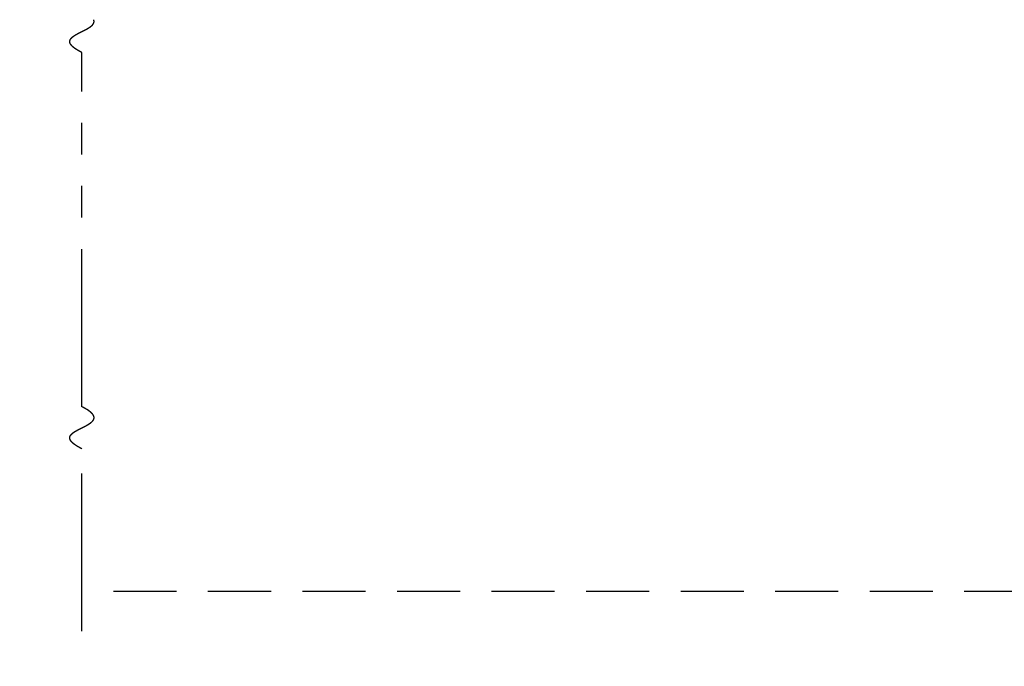
# Model space of a CAD drawing. Extents: x 0 to 60, y -1.5 to 81.5.
# Drawn here: x 35.1 to 42.9, y 9.7 to 14.9 of the extents above; entities that cross this region are included whole.
import ezdxf

# ---------------------------------------------------------------- set-up
doc = ezdxf.new("R2010")
doc.units = 0
doc.header["$MEASUREMENT"] = 0
doc.header["$PDMODE"] = 2
for name, pattern in [('DASHED', [0.75, 0.5, -0.25]), ('PHANTOM', [2.5, 1.25, -0.25, 0.25, -0.25, 0.25, -0.25]), ('PHANTOM2', [1.25, 0.625, -0.125, 0.125, -0.125, 0.125, -0.125])]:
    doc.linetypes.add(name, pattern=pattern)
doc.layers.get('Defpoints').update_dxf_attribs({"linetype": 'CONTINUOUS'})
for name, color, linetype, lineweight in [('Dimension', 2, 'CONTINUOUS', 15), ('PHANTOM', 6, 'PHANTOM', 30), ('SECTION', 6, 'PHANTOM2', 25)]:
    doc.layers.add(name, color=color, linetype=linetype, lineweight=lineweight)
doc.layers.add('GHOST', color=30, linetype='DASHED')
doc.styles.get("Standard").update_dxf_attribs({"font": 'arial.ttf'})
doc.dimstyles.new('Nabco Dimension Arch Style - Autocad', dxfattribs={"dimscale": 7, "dimtxt": 0.125, "dimasz": 0.125, "dimexe": 0.04, "dimexo": 0.04, "dimgap": 0.04, "dimtad": 0, "dimdec": 4, "dimzin": 4, "dimdsep": 46, "dimlunit": 5, "dimtxsty": 'Standard', "dimcen": 0, "dimclrd": 256, "dimclre": 256, "dimclrt": 256, "dimadec": 1, "dimazin": 1, "dimtm": 1e-09, "dimtfac": 1, "dimtdec": 4, "dimtofl": 0, "dimtmove": 0, "dimatfit": 3, "dimfxl": 0, "dimfrac": 2, "dimtolj": 1, "dimtzin": 4, "dimlwd": -1, "dimlwe": -1, "dimarcsym": 0})

# ---------------------------------------------------------------- blocks, each defined once
blk = doc.blocks.new('*D19')
at = {"layer": 'Defpoints', "color": 0}
for p in [(16.5711, 10.3246), (53.5711, 10.3246), (53.5711, 8.3246)]:
    blk.add_point(p, dxfattribs=at)
at = {"layer": 'Dimension'}
for p, q in [((16.5711, 10.0446), (16.5711, 8.0446)), ((53.5711, 10.0446), (53.5711, 8.0446)), ((17.4461, 8.3246), (25.1338, 8.3246)), ((52.6961, 8.3246), (45.0083, 8.3246))]:
    blk.add_line(p, q, dxfattribs=at)
for points in [[(17.4461, 8.4704), (17.4461, 8.1787), (16.5711, 8.3246)], [(52.6961, 8.4704), (52.6961, 8.1787), (53.5711, 8.3246)]]:
    blk.add_solid(points, dxfattribs=at)
at = {"layer": 'Dimension', "insert": (35.0711, 8.3246), "char_height": 0.49, "attachment_point": 5}
blk.add_mtext('\\A1;TYP. HEADER WIDTH (DOOR OPENING WIDTH + 3 1/2" [89])\\P(CONTACT ENGINEERING FOR MINIMUM HEADER WIDTH)', dxfattribs=at)

msp = doc.modelspace()

# ---------------------------------------------------------------- linework, layer by layer
at = {"layer": 'GHOST'}
msp.add_line((53.57105, 10.32456), (35.57105, 10.32456), dxfattribs=at)
at = {"layer": 'PHANTOM'}
for p, q in [((35.57105, 11.78877), (35.57105, 14.59638)), ((35.57105, 10.00941), (35.57105, 11.45544))]:
    msp.add_line(p, q, dxfattribs=at)
at = {"layer": 'SECTION'}
for points in [[(35.57105, 14.59638), (35.57006, 14.59688), (35.56907, 14.59738), (35.56808, 14.59788), (35.5671, 14.59837), (35.56613, 14.59887), (35.56516, 14.59936), (35.5642, 14.59986), (35.56324, 14.60035), (35.5623, 14.60084), (35.56135, 14.60133), (35.56041, 14.60182), (35.55948, 14.60231), (35.55856, 14.6028), (35.55764, 14.60329), (35.55672, 14.60377), (35.55581, 14.60426), (35.55491, 14.60474), (35.55401, 14.60522), (35.55312, 14.6057), (35.55224, 14.60619), (35.55136, 14.60666), (35.55048, 14.60714), (35.54962, 14.60762), (35.54875, 14.6081), (35.5479, 14.60858), (35.54705, 14.60905), (35.5462, 14.60952), (35.54536, 14.61), (35.54453, 14.61047), (35.5437, 14.61094), (35.54288, 14.61141), (35.54206, 14.61188), (35.54125, 14.61235), (35.54044, 14.61282), (35.53964, 14.61328), (35.53885, 14.61375), (35.53806, 14.61421), (35.53728, 14.61468), (35.5365, 14.61514), (35.53573, 14.6156), (35.53496, 14.61606), (35.5342, 14.61653), (35.53344, 14.61698), (35.53269, 14.61744), (35.53195, 14.6179), (35.53121, 14.61836), (35.53047, 14.61881), (35.52974, 14.61927), (35.52902, 14.61972), (35.5283, 14.62017), (35.52759, 14.62063), (35.52688, 14.62108), (35.52618, 14.62153), (35.52549, 14.62198), (35.5248, 14.62243), (35.52411, 14.62287), (35.52343, 14.62332), (35.52275, 14.62377), (35.52209, 14.62421), (35.52142, 14.62465), (35.52076, 14.6251), (35.52011, 14.62554), (35.51946, 14.62598), (35.51882, 14.62642), (35.51818, 14.62686), (35.51755, 14.6273), (35.51692, 14.62774), (35.5163, 14.62818), (35.51568, 14.62861), (35.51507, 14.62905), (35.51446, 14.62948), (35.51386, 14.62992), (35.51326, 14.63035), (35.51267, 14.63078), (35.51208, 14.63121), (35.5115, 14.63164), (35.51093, 14.63207), (35.51036, 14.6325), (35.50979, 14.63293), (35.50923, 14.63335), (35.50867, 14.63378), (35.50812, 14.6342), (35.50758, 14.63463), (35.50704, 14.63505), (35.5065, 14.63547), (35.50597, 14.6359), (35.50544, 14.63632), (35.50492, 14.63674), (35.50441, 14.63716), (35.50389, 14.63758), (35.50339, 14.63799), (35.50289, 14.63841), (35.50239, 14.63883), (35.5019, 14.63924), (35.50141, 14.63966), (35.50093, 14.64007), (35.50045, 14.64048), (35.49998, 14.64089), (35.49952, 14.64131), (35.49905, 14.64172), (35.4986, 14.64213), (35.49814, 14.64253), (35.49769, 14.64294), (35.49725, 14.64335), (35.49681, 14.64376), (35.49638, 14.64416), (35.49595, 14.64457), (35.49553, 14.64497), (35.49511, 14.64537), (35.49469, 14.64578), (35.49428, 14.64618), (35.49387, 14.64658), (35.49347, 14.64698), (35.49308, 14.64738), (35.49269, 14.64778), (35.4923, 14.64818), (35.49192, 14.64857), (35.49154, 14.64897), (35.49117, 14.64936), (35.4908, 14.64976), (35.49043, 14.65015), (35.49007, 14.65055), (35.48972, 14.65094), (35.48937, 14.65133), (35.48902, 14.65172), (35.48868, 14.65211), (35.48834, 14.6525), (35.48801, 14.65289), (35.48768, 14.65328), (35.48736, 14.65367), (35.48704, 14.65405), (35.48672, 14.65444), (35.48641, 14.65482), (35.48611, 14.65521), (35.48581, 14.65559), (35.48551, 14.65597), (35.48522, 14.65636), (35.48493, 14.65674), (35.48464, 14.65712), (35.48436, 14.6575), (35.48409, 14.65788), (35.48382, 14.65826), (35.48355, 14.65863), (35.48329, 14.65901), (35.48303, 14.65939), (35.48278, 14.65976), (35.48253, 14.66014), (35.48228, 14.66051), (35.48204, 14.66089), (35.4818, 14.66126), (35.48157, 14.66163), (35.48134, 14.662), (35.48112, 14.66237), (35.4809, 14.66274), (35.48068, 14.66311), (35.48047, 14.66348), (35.48026, 14.66385), (35.48006, 14.66422), (35.47986, 14.66458), (35.47966, 14.66495), (35.47947, 14.66531), (35.47928, 14.66568), (35.4791, 14.66604), (35.47892, 14.66641), (35.47874, 14.66677), (35.47857, 14.66713), (35.4784, 14.66749), (35.47824, 14.66785), (35.47808, 14.66821), (35.47793, 14.66857), (35.47778, 14.66893), (35.47763, 14.66929), (35.47748, 14.66964), (35.47734, 14.67), (35.47721, 14.67036), (35.47708, 14.67071), (35.47695, 14.67107), (35.47683, 14.67142), (35.4767, 14.67177), (35.47659, 14.67213), (35.47648, 14.67248), (35.47637, 14.67283), (35.47626, 14.67318), (35.47616, 14.67353), (35.47606, 14.67388), (35.47597, 14.67423), (35.47588, 14.67458), (35.4758, 14.67493), (35.47571, 14.67527), (35.47563, 14.67562), (35.47556, 14.67597), (35.47549, 14.67631), (35.47542, 14.67666), (35.47536, 14.677), (35.4753, 14.67734), (35.47524, 14.67769), (35.47519, 14.67803), (35.47514, 14.67837), (35.47509, 14.67871), (35.47505, 14.67905), (35.47501, 14.67939), (35.47498, 14.67973), (35.47495, 14.68007), (35.47492, 14.68041), (35.4749, 14.68074), (35.47488, 14.68108), (35.47486, 14.68142), (35.47485, 14.68175), (35.47484, 14.68209), (35.47483, 14.68242), (35.47483, 14.68275), (35.47483, 14.68309), (35.47483, 14.68342), (35.47484, 14.68375), (35.47485, 14.68408), (35.47487, 14.68441), (35.47488, 14.68474), (35.4749, 14.68507), (35.47493, 14.6854), (35.47496, 14.68573), (35.47499, 14.68606), (35.47502, 14.68639), (35.47506, 14.68672), (35.4751, 14.68704), (35.47515, 14.68737), (35.47519, 14.68769), (35.47525, 14.68802), (35.4753, 14.68834), (35.47536, 14.68867), (35.47542, 14.68899), (35.47548, 14.68931), (35.47555, 14.68963), (35.47562, 14.68996), (35.47569, 14.69028), (35.47577, 14.6906), (35.47585, 14.69092), (35.47594, 14.69124), (35.47602, 14.69156), (35.47611, 14.69187), (35.4762, 14.69219), (35.4763, 14.69251), (35.4764, 14.69283), (35.4765, 14.69314), (35.47661, 14.69346), (35.47672, 14.69377), (35.47683, 14.69409), (35.47694, 14.6944), (35.47706, 14.69472), (35.47718, 14.69503), (35.4773, 14.69534), (35.47743, 14.69565), (35.47756, 14.69597), (35.47769, 14.69628), (35.47783, 14.69659), (35.47796, 14.6969), (35.47811, 14.69721), (35.47825, 14.69752), (35.4784, 14.69783), (35.47855, 14.69813), (35.4787, 14.69844), (35.47886, 14.69875), (35.47902, 14.69906), (35.47918, 14.69936), (35.47934, 14.69967), (35.47951, 14.69997), (35.47968, 14.70028), (35.47985, 14.70058), (35.48003, 14.70089), (35.48021, 14.70119), (35.48039, 14.70149), (35.48057, 14.7018), (35.48076, 14.7021), (35.48095, 14.7024), (35.48114, 14.7027), (35.48133, 14.703), (35.48153, 14.7033), (35.48173, 14.7036), (35.48193, 14.7039), (35.48214, 14.7042), (35.48235, 14.7045), (35.48256, 14.7048), (35.48277, 14.7051), (35.48299, 14.70539), (35.48321, 14.70569), (35.48343, 14.70599), (35.48365, 14.70628), (35.48388, 14.70658), (35.48411, 14.70687), (35.48434, 14.70717), (35.48457, 14.70746), (35.48481, 14.70776), (35.48505, 14.70805), (35.48529, 14.70834), (35.48554, 14.70864), (35.48578, 14.70893), (35.48603, 14.70922), (35.48628, 14.70951), (35.48654, 14.7098), (35.48679, 14.71009), (35.48705, 14.71038), (35.48731, 14.71067), (35.48758, 14.71096), (35.48784, 14.71125), (35.48811, 14.71154), (35.48838, 14.71183), (35.48866, 14.71212), (35.48893, 14.7124), (35.48921, 14.71269), (35.48949, 14.71298), (35.48977, 14.71326), (35.49006, 14.71355), (35.49034, 14.71384), (35.49063, 14.71412), (35.49092, 14.71441), (35.49122, 14.71469), (35.49151, 14.71497), (35.49181, 14.71526), (35.49211, 14.71554), (35.49241, 14.71582), (35.49272, 14.71611), (35.49302, 14.71639), (35.49333, 14.71667), (35.49364, 14.71695), (35.49396, 14.71723), (35.49427, 14.71751), (35.49459, 14.71779), (35.49491, 14.71807), (35.49523, 14.71835), (35.49555, 14.71863), (35.49588, 14.71891), (35.49621, 14.71919), (35.49654, 14.71947), (35.49687, 14.71975), (35.4972, 14.72003), (35.49754, 14.7203), (35.49787, 14.72058), (35.49821, 14.72086), (35.49856, 14.72113), (35.4989, 14.72141), (35.49924, 14.72169), (35.49959, 14.72196), (35.49994, 14.72224), (35.50029, 14.72251), (35.50065, 14.72279), (35.501, 14.72306), (35.50136, 14.72333), (35.50172, 14.72361), (35.50208, 14.72388), (35.50244, 14.72415), (35.5028, 14.72443), (35.50317, 14.7247), (35.50354, 14.72497), (35.50391, 14.72524), (35.50428, 14.72551), (35.50465, 14.72578), (35.50502, 14.72606), (35.5054, 14.72633), (35.50578, 14.7266), (35.50616, 14.72687), (35.50654, 14.72714), (35.50692, 14.72741), (35.50731, 14.72767), (35.5077, 14.72794), (35.50808, 14.72821), (35.50847, 14.72848), (35.50887, 14.72875), (35.50926, 14.72902), (35.50965, 14.72928), (35.51005, 14.72955), (35.51045, 14.72982), (35.51085, 14.73009), (35.51125, 14.73035), (35.51165, 14.73062), (35.51205, 14.73088), (35.51246, 14.73115), (35.51287, 14.73142), (35.51327, 14.73168), (35.51368, 14.73195), (35.5141, 14.73221), (35.51451, 14.73247), (35.51492, 14.73274), (35.51534, 14.733), (35.51576, 14.73327), (35.51617, 14.73353), (35.51659, 14.73379), (35.51702, 14.73406), (35.51744, 14.73432), (35.51786, 14.73458), (35.51829, 14.73484), (35.51872, 14.73511), (35.51914, 14.73537), (35.51957, 14.73563), (35.52, 14.73589), (35.52044, 14.73615), (35.52087, 14.73641), (35.5213, 14.73668), (35.52174, 14.73694), (35.52218, 14.7372), (35.52261, 14.73746), (35.52305, 14.73772), (35.52349, 14.73798), (35.52394, 14.73824), (35.52438, 14.7385), (35.52482, 14.73876), (35.52527, 14.73901), (35.52571, 14.73927), (35.52616, 14.73953), (35.52661, 14.73979), (35.52706, 14.74005), (35.52751, 14.74031), (35.52796, 14.74057), (35.52842, 14.74082), (35.52887, 14.74108), (35.52933, 14.74134), (35.52978, 14.7416), (35.53024, 14.74185), (35.5307, 14.74211), (35.53116, 14.74237), (35.53162, 14.74262), (35.53208, 14.74288), (35.53254, 14.74314), (35.533, 14.74339), (35.53347, 14.74365), (35.53393, 14.7439), (35.5344, 14.74416), (35.53486, 14.74442), (35.53533, 14.74467), (35.5358, 14.74493), (35.53627, 14.74518), (35.53674, 14.74544), (35.53721, 14.74569), (35.53768, 14.74595), (35.53815, 14.7462), (35.53863, 14.74645), (35.5391, 14.74671), (35.53958, 14.74696), (35.54005, 14.74722), (35.54053, 14.74747), (35.54101, 14.74773), (35.54149, 14.74798), (35.54196, 14.74823), (35.54244, 14.74849), (35.54292, 14.74874), (35.5434, 14.74899), (35.54389, 14.74925), (35.54437, 14.7495), (35.54485, 14.74975), (35.54533, 14.75), (35.54582, 14.75026), (35.5463, 14.75051), (35.54679, 14.75076), (35.54727, 14.75101), (35.54776, 14.75127), (35.54825, 14.75152), (35.54874, 14.75177), (35.54922, 14.75202), (35.54971, 14.75227), (35.5502, 14.75253), (35.55069, 14.75278), (35.55118, 14.75303), (35.55167, 14.75328), (35.55216, 14.75353), (35.55265, 14.75378), (35.55315, 14.75404), (35.55364, 14.75429), (35.55413, 14.75454), (35.55463, 14.75479), (35.55512, 14.75504), (35.55561, 14.75529), (35.55611, 14.75554), (35.5566, 14.75579), (35.5571, 14.75604), (35.55759, 14.75629), (35.55809, 14.75655), (35.55858, 14.7568), (35.55908, 14.75705), (35.55958, 14.7573), (35.56007, 14.75755), (35.56057, 14.7578), (35.56107, 14.75805), (35.56157, 14.7583), (35.56207, 14.75855), (35.56256, 14.7588), (35.56306, 14.75905), (35.56356, 14.7593), (35.56406, 14.75955), (35.56456, 14.7598), (35.56506, 14.76005), (35.56556, 14.7603), (35.56606, 14.76055), (35.56656, 14.7608), (35.56705, 14.76105), (35.56755, 14.7613), (35.56805, 14.76155), (35.56855, 14.7618), (35.56905, 14.76205), (35.56955, 14.7623), (35.57005, 14.76255), (35.57055, 14.7628), (35.57105, 14.76305), (35.57155, 14.7633), (35.57205, 14.76355), (35.57255, 14.7638), (35.57305, 14.76405), (35.57355, 14.7643), (35.57405, 14.76455), (35.57455, 14.7648), (35.57505, 14.76505), (35.57555, 14.7653), (35.57605, 14.76555), (35.57655, 14.7658), (35.57705, 14.76605), (35.57755, 14.7663), (35.57805, 14.76655), (35.57855, 14.7668), (35.57905, 14.76705), (35.57954, 14.7673), (35.58004, 14.76755), (35.58054, 14.7678), (35.58104, 14.76805), (35.58154, 14.7683), (35.58203, 14.76855), (35.58253, 14.76881), (35.58303, 14.76906), (35.58352, 14.76931), (35.58402, 14.76956), (35.58451, 14.76981), (35.58501, 14.77006), (35.58551, 14.77031), (35.586, 14.77056), (35.58649, 14.77081), (35.58699, 14.77106), (35.58748, 14.77131), (35.58798, 14.77156), (35.58847, 14.77182), (35.58896, 14.77207), (35.58945, 14.77232), (35.58994, 14.77257), (35.59044, 14.77282), (35.59093, 14.77307), (35.59142, 14.77332), (35.59191, 14.77358), (35.5924, 14.77383), (35.59288, 14.77408), (35.59337, 14.77433), (35.59386, 14.77458), (35.59435, 14.77484), (35.59483, 14.77509), (35.59532, 14.77534), (35.5958, 14.77559), (35.59629, 14.77585), (35.59677, 14.7761), (35.59726, 14.77635), (35.59774, 14.7766), (35.59822, 14.77686), (35.5987, 14.77711), (35.59918, 14.77736), (35.59966, 14.77762), (35.60014, 14.77787), (35.60062, 14.77812), (35.6011, 14.77838), (35.60158, 14.77863), (35.60205, 14.77888), (35.60253, 14.77914), (35.603, 14.77939), (35.60348, 14.77965), (35.60395, 14.7799), (35.60443, 14.78016), (35.6049, 14.78041), (35.60537, 14.78067), (35.60584, 14.78092), (35.60631, 14.78118), (35.60678, 14.78143), (35.60724, 14.78169), (35.60771, 14.78194), (35.60818, 14.7822), (35.60864, 14.78245), (35.60911, 14.78271), (35.60957, 14.78297), (35.61003, 14.78322), (35.61049, 14.78348), (35.61095, 14.78374), (35.61141, 14.78399), (35.61187, 14.78425), (35.61233, 14.78451), (35.61278, 14.78476), (35.61324, 14.78502), (35.61369, 14.78528), (35.61414, 14.78554), (35.6146, 14.78579), (35.61505, 14.78605), (35.6155, 14.78631), (35.61595, 14.78657), (35.61639, 14.78683), (35.61684, 14.78709), (35.61728, 14.78735), (35.61773, 14.78761), (35.61817, 14.78787), (35.61861, 14.78812), (35.61905, 14.78838), (35.61949, 14.78864), (35.61993, 14.78891), (35.62037, 14.78917), (35.6208, 14.78943), (35.62124, 14.78969), (35.62167, 14.78995), (35.6221, 14.79021), (35.62253, 14.79047), (35.62296, 14.79073), (35.62339, 14.791), (35.62382, 14.79126), (35.62424, 14.79152), (35.62467, 14.79178), (35.62509, 14.79205), (35.62551, 14.79231), (35.62593, 14.79257), (35.62635, 14.79284), (35.62677, 14.7931), (35.62718, 14.79336), (35.6276, 14.79363), (35.62801, 14.79389), (35.62842, 14.79416), (35.62883, 14.79442), (35.62924, 14.79469), (35.62965, 14.79495), (35.63005, 14.79522), (35.63046, 14.79548), (35.63086, 14.79575), (35.63126, 14.79602), (35.63166, 14.79628), (35.63206, 14.79655), (35.63245, 14.79682), (35.63285, 14.79709), (35.63324, 14.79735), (35.63363, 14.79762), (35.63402, 14.79789), (35.63441, 14.79816), (35.6348, 14.79843), (35.63518, 14.7987), (35.63557, 14.79897), (35.63595, 14.79924), (35.63633, 14.79951), (35.63671, 14.79978), (35.63708, 14.80005), (35.63746, 14.80032), (35.63783, 14.80059), (35.6382, 14.80086), (35.63857, 14.80113), (35.63894, 14.8014), (35.6393, 14.80168), (35.63967, 14.80195), (35.64003, 14.80222), (35.64039, 14.8025), (35.64075, 14.80277), (35.64111, 14.80304), (35.64146, 14.80332), (35.64181, 14.80359), (35.64217, 14.80387), (35.64252, 14.80414), (35.64286, 14.80442), (35.64321, 14.80469), (35.64355, 14.80497), (35.64389, 14.80525), (35.64423, 14.80552), (35.64457, 14.8058), (35.64491, 14.80608), (35.64524, 14.80635), (35.64557, 14.80663), (35.6459, 14.80691), (35.64623, 14.80719), (35.64655, 14.80747), (35.64688, 14.80775), (35.6472, 14.80803), (35.64752, 14.80831), (35.64784, 14.80859), (35.64815, 14.80887), (35.64846, 14.80915), (35.64878, 14.80943), (35.64908, 14.80971), (35.64939, 14.81), (35.6497, 14.81028), (35.65, 14.81056), (35.6503, 14.81084), (35.6506, 14.81113), (35.65089, 14.81141), (35.65119, 14.8117), (35.65148, 14.81198), (35.65177, 14.81227), (35.65205, 14.81255), (35.65234, 14.81284), (35.65262, 14.81312), (35.6529, 14.81341), (35.65318, 14.8137), (35.65345, 14.81399), (35.65373, 14.81427), (35.654, 14.81456), (35.65426, 14.81485), (35.65453, 14.81514), (35.65479, 14.81543), (35.65505, 14.81572), (35.65531, 14.81601), (35.65557, 14.8163), (35.65582, 14.81659), (35.65608, 14.81688), (35.65632, 14.81717), (35.65657, 14.81747), (35.65682, 14.81776), (35.65706, 14.81805), (35.6573, 14.81834), (35.65753, 14.81864), (35.65777, 14.81893), (35.658, 14.81923), (35.65823, 14.81952), (35.65845, 14.81982), (35.65868, 14.82011), (35.6589, 14.82041), (35.65912, 14.82071), (35.65933, 14.82101), (35.65955, 14.8213), (35.65976, 14.8216), (35.65997, 14.8219), (35.66017, 14.8222), (35.66038, 14.8225), (35.66058, 14.8228), (35.66077, 14.8231), (35.66097, 14.8234), (35.66116, 14.8237), (35.66135, 14.824), (35.66154, 14.8243), (35.66172, 14.82461), (35.6619, 14.82491), (35.66208, 14.82521), (35.66226, 14.82552), (35.66243, 14.82582), (35.6626, 14.82613), (35.66277, 14.82643), (35.66293, 14.82674), (35.66309, 14.82705), (35.66325, 14.82735), (35.66341, 14.82766), (35.66356, 14.82797), (35.66371, 14.82828), (35.66386, 14.82858), (35.664, 14.82889), (35.66414, 14.8292), (35.66428, 14.82951), (35.66442, 14.82982), (35.66455, 14.83014), (35.66468, 14.83045), (35.6648, 14.83076), (35.66493, 14.83107), (35.66505, 14.83139), (35.66517, 14.8317), (35.66528, 14.83201), (35.66539, 14.83233), (35.6655, 14.83264), (35.66561, 14.83296), (35.66571, 14.83328), (35.66581, 14.83359), (35.6659, 14.83391), (35.666, 14.83423), (35.66609, 14.83455), (35.66617, 14.83487), (35.66626, 14.83519), (35.66634, 14.83551), (35.66641, 14.83583), (35.66649, 14.83615), (35.66656, 14.83647), (35.66662, 14.83679), (35.66669, 14.83711), (35.66675, 14.83744), (35.66681, 14.83776), (35.66686, 14.83808), (35.66691, 14.83841), (35.66696, 14.83873), (35.66701, 14.83906), (35.66705, 14.83939), (35.66709, 14.83971), (35.66712, 14.84004), (35.66715, 14.84037), (35.66718, 14.8407), (35.6672, 14.84103), (35.66722, 14.84136), (35.66724, 14.84169), (35.66726, 14.84202), (35.66727, 14.84235), (35.66728, 14.84268), (35.66728, 14.84301), (35.66728, 14.84335), (35.66728, 14.84368), (35.66727, 14.84402), (35.66726, 14.84435), (35.66725, 14.84469), (35.66723, 14.84502), (35.66721, 14.84536), (35.66719, 14.8457), (35.66716, 14.84603), (35.66713, 14.84637), (35.66709, 14.84671), (35.66705, 14.84705), (35.66701, 14.84739), (35.66697, 14.84773), (35.66692, 14.84807), (35.66687, 14.84842), (35.66681, 14.84876), (35.66675, 14.8491), (35.66669, 14.84945), (35.66662, 14.84979), (35.66655, 14.85014), (35.66647, 14.85048), (35.66639, 14.85083), (35.66631, 14.85118), (35.66623, 14.85152), (35.66614, 14.85187), (35.66604, 14.85222), (35.66595, 14.85257), (35.66584, 14.85292), (35.66574, 14.85327), (35.66563, 14.85362), (35.66552, 14.85397), (35.6654, 14.85433), (35.66528, 14.85468), (35.66516, 14.85503), (35.66503, 14.85539), (35.6649, 14.85574), (35.66476, 14.8561), (35.66462, 14.85646), (35.66448, 14.85681)], [(35.57105, 11.45544), (35.57006, 11.45594), (35.56907, 11.45643), (35.56808, 11.45693), (35.5671, 11.45743), (35.56613, 11.45792), (35.56516, 11.45842), (35.5642, 11.45891), (35.56324, 11.4594), (35.5623, 11.4599), (35.56135, 11.46039), (35.56041, 11.46088), (35.55948, 11.46136), (35.55856, 11.46185), (35.55764, 11.46234), (35.55672, 11.46282), (35.55581, 11.46331), (35.55491, 11.46379), (35.55401, 11.46428), (35.55312, 11.46476), (35.55224, 11.46524), (35.55136, 11.46572), (35.55048, 11.4662), (35.54962, 11.46668), (35.54875, 11.46715), (35.5479, 11.46763), (35.54705, 11.4681), (35.5462, 11.46858), (35.54536, 11.46905), (35.54453, 11.46952), (35.5437, 11.47), (35.54288, 11.47047), (35.54206, 11.47094), (35.54125, 11.4714), (35.54044, 11.47187), (35.53964, 11.47234), (35.53885, 11.4728), (35.53806, 11.47327), (35.53728, 11.47373), (35.5365, 11.4742), (35.53573, 11.47466), (35.53496, 11.47512), (35.5342, 11.47558), (35.53344, 11.47604), (35.53269, 11.4765), (35.53195, 11.47695), (35.53121, 11.47741), (35.53047, 11.47787), (35.52974, 11.47832), (35.52902, 11.47877), (35.5283, 11.47923), (35.52759, 11.47968), (35.52688, 11.48013), (35.52618, 11.48058), (35.52549, 11.48103), (35.5248, 11.48148), (35.52411, 11.48193), (35.52343, 11.48237), (35.52275, 11.48282), (35.52209, 11.48326), (35.52142, 11.48371), (35.52076, 11.48415), (35.52011, 11.48459), (35.51946, 11.48504), (35.51882, 11.48548), (35.51818, 11.48592), (35.51755, 11.48635), (35.51692, 11.48679), (35.5163, 11.48723), (35.51568, 11.48767), (35.51507, 11.4881), (35.51446, 11.48854), (35.51386, 11.48897), (35.51326, 11.4894), (35.51267, 11.48983), (35.51208, 11.49026), (35.5115, 11.49069), (35.51093, 11.49112), (35.51036, 11.49155), (35.50979, 11.49198), (35.50923, 11.49241), (35.50867, 11.49283), (35.50812, 11.49326), (35.50758, 11.49368), (35.50704, 11.49411), (35.5065, 11.49453), (35.50597, 11.49495), (35.50544, 11.49537), (35.50492, 11.49579), (35.50441, 11.49621), (35.50389, 11.49663), (35.50339, 11.49705), (35.50289, 11.49746), (35.50239, 11.49788), (35.5019, 11.4983), (35.50141, 11.49871), (35.50093, 11.49912), (35.50045, 11.49954), (35.49998, 11.49995), (35.49952, 11.50036), (35.49905, 11.50077), (35.4986, 11.50118), (35.49814, 11.50159), (35.49769, 11.502), (35.49725, 11.5024), (35.49681, 11.50281), (35.49638, 11.50322), (35.49595, 11.50362), (35.49553, 11.50402), (35.49511, 11.50443), (35.49469, 11.50483), (35.49428, 11.50523), (35.49387, 11.50563), (35.49347, 11.50603), (35.49308, 11.50643), (35.49269, 11.50683), (35.4923, 11.50723), (35.49192, 11.50763), (35.49154, 11.50802), (35.49117, 11.50842), (35.4908, 11.50881), (35.49043, 11.50921), (35.49007, 11.5096), (35.48972, 11.50999), (35.48937, 11.51038), (35.48902, 11.51078), (35.48868, 11.51117), (35.48834, 11.51155), (35.48801, 11.51194), (35.48768, 11.51233), (35.48736, 11.51272), (35.48704, 11.51311), (35.48672, 11.51349), (35.48641, 11.51388), (35.48611, 11.51426), (35.48581, 11.51464), (35.48551, 11.51503), (35.48522, 11.51541), (35.48493, 11.51579), (35.48464, 11.51617), (35.48436, 11.51655), (35.48409, 11.51693), (35.48382, 11.51731), (35.48355, 11.51769), (35.48329, 11.51806), (35.48303, 11.51844), (35.48278, 11.51882), (35.48253, 11.51919), (35.48228, 11.51957), (35.48204, 11.51994), (35.4818, 11.52031), (35.48157, 11.52068), (35.48134, 11.52106), (35.48112, 11.52143), (35.4809, 11.5218), (35.48068, 11.52217), (35.48047, 11.52253), (35.48026, 11.5229), (35.48006, 11.52327), (35.47986, 11.52364), (35.47966, 11.524), (35.47947, 11.52437), (35.47928, 11.52473), (35.4791, 11.5251), (35.47892, 11.52546), (35.47874, 11.52582), (35.47857, 11.52618), (35.4784, 11.52654), (35.47824, 11.52691), (35.47808, 11.52727), (35.47793, 11.52762), (35.47778, 11.52798), (35.47763, 11.52834), (35.47748, 11.5287), (35.47734, 11.52905), (35.47721, 11.52941), (35.47708, 11.52977), (35.47695, 11.53012), (35.47683, 11.53047), (35.4767, 11.53083), (35.47659, 11.53118), (35.47648, 11.53153), (35.47637, 11.53188), (35.47626, 11.53224), (35.47616, 11.53259), (35.47606, 11.53293), (35.47597, 11.53328), (35.47588, 11.53363), (35.4758, 11.53398), (35.47571, 11.53433), (35.47563, 11.53467), (35.47556, 11.53502), (35.47549, 11.53536), (35.47542, 11.53571), (35.47536, 11.53605), (35.4753, 11.5364), (35.47524, 11.53674), (35.47519, 11.53708), (35.47514, 11.53742), (35.47509, 11.53776), (35.47505, 11.5381), (35.47501, 11.53844), (35.47498, 11.53878), (35.47495, 11.53912), (35.47492, 11.53946), (35.4749, 11.5398), (35.47488, 11.54013), (35.47486, 11.54047), (35.47485, 11.5408), (35.47484, 11.54114), (35.47483, 11.54147), (35.47483, 11.54181), (35.47483, 11.54214), (35.47483, 11.54247), (35.47484, 11.54281), (35.47485, 11.54314), (35.47487, 11.54347), (35.47488, 11.5438), (35.4749, 11.54413), (35.47493, 11.54446), (35.47496, 11.54479), (35.47499, 11.54511), (35.47502, 11.54544), (35.47506, 11.54577), (35.4751, 11.5461), (35.47515, 11.54642), (35.47519, 11.54675), (35.47525, 11.54707), (35.4753, 11.5474), (35.47536, 11.54772), (35.47542, 11.54804), (35.47548, 11.54837), (35.47555, 11.54869), (35.47562, 11.54901), (35.47569, 11.54933), (35.47577, 11.54965), (35.47585, 11.54997), (35.47594, 11.55029), (35.47602, 11.55061), (35.47611, 11.55093), (35.4762, 11.55125), (35.4763, 11.55156), (35.4764, 11.55188), (35.4765, 11.5522), (35.47661, 11.55251), (35.47672, 11.55283), (35.47683, 11.55314), (35.47694, 11.55346), (35.47706, 11.55377), (35.47718, 11.55408), (35.4773, 11.5544), (35.47743, 11.55471), (35.47756, 11.55502), (35.47769, 11.55533), (35.47783, 11.55564), (35.47796, 11.55595), (35.47811, 11.55626), (35.47825, 11.55657), (35.4784, 11.55688), (35.47855, 11.55719), (35.4787, 11.5575), (35.47886, 11.5578), (35.47902, 11.55811), (35.47918, 11.55842), (35.47934, 11.55872), (35.47951, 11.55903), (35.47968, 11.55933), (35.47985, 11.55964), (35.48003, 11.55994), (35.48021, 11.56025), (35.48039, 11.56055), (35.48057, 11.56085), (35.48076, 11.56115), (35.48095, 11.56145), (35.48114, 11.56176), (35.48133, 11.56206), (35.48153, 11.56236), (35.48173, 11.56266), (35.48193, 11.56296), (35.48214, 11.56326), (35.48235, 11.56355), (35.48256, 11.56385), (35.48277, 11.56415), (35.48299, 11.56445), (35.48321, 11.56474), (35.48343, 11.56504), (35.48365, 11.56534), (35.48388, 11.56563), (35.48411, 11.56593), (35.48434, 11.56622), (35.48457, 11.56652), (35.48481, 11.56681), (35.48505, 11.5671), (35.48529, 11.5674), (35.48554, 11.56769), (35.48578, 11.56798), (35.48603, 11.56827), (35.48628, 11.56857), (35.48654, 11.56886), (35.48679, 11.56915), (35.48705, 11.56944), (35.48731, 11.56973), (35.48758, 11.57002), (35.48784, 11.57031), (35.48811, 11.57059), (35.48838, 11.57088), (35.48866, 11.57117), (35.48893, 11.57146), (35.48921, 11.57174), (35.48949, 11.57203), (35.48977, 11.57232), (35.49006, 11.5726), (35.49034, 11.57289), (35.49063, 11.57317), (35.49092, 11.57346), (35.49122, 11.57374), (35.49151, 11.57403), (35.49181, 11.57431), (35.49211, 11.57459), (35.49241, 11.57488), (35.49272, 11.57516), (35.49302, 11.57544), (35.49333, 11.57572), (35.49364, 11.57601), (35.49396, 11.57629), (35.49427, 11.57657), (35.49459, 11.57685), (35.49491, 11.57713), (35.49523, 11.57741), (35.49555, 11.57769), (35.49588, 11.57797), (35.49621, 11.57825), (35.49654, 11.57852), (35.49687, 11.5788), (35.4972, 11.57908), (35.49754, 11.57936), (35.49787, 11.57963), (35.49821, 11.57991), (35.49856, 11.58019), (35.4989, 11.58046), (35.49924, 11.58074), (35.49959, 11.58101), (35.49994, 11.58129), (35.50029, 11.58156), (35.50065, 11.58184), (35.501, 11.58211), (35.50136, 11.58239), (35.50172, 11.58266), (35.50208, 11.58293), (35.50244, 11.58321), (35.5028, 11.58348), (35.50317, 11.58375), (35.50354, 11.58402), (35.50391, 11.5843), (35.50428, 11.58457), (35.50465, 11.58484), (35.50502, 11.58511), (35.5054, 11.58538), (35.50578, 11.58565), (35.50616, 11.58592), (35.50654, 11.58619), (35.50692, 11.58646), (35.50731, 11.58673), (35.5077, 11.587), (35.50808, 11.58727), (35.50847, 11.58753), (35.50887, 11.5878), (35.50926, 11.58807), (35.50965, 11.58834), (35.51005, 11.5886), (35.51045, 11.58887), (35.51085, 11.58914), (35.51125, 11.58941), (35.51165, 11.58967), (35.51205, 11.58994), (35.51246, 11.5902), (35.51287, 11.59047), (35.51327, 11.59073), (35.51368, 11.591), (35.5141, 11.59126), (35.51451, 11.59153), (35.51492, 11.59179), (35.51534, 11.59206), (35.51576, 11.59232), (35.51617, 11.59258), (35.51659, 11.59285), (35.51702, 11.59311), (35.51744, 11.59337), (35.51786, 11.59364), (35.51829, 11.5939), (35.51872, 11.59416), (35.51914, 11.59442), (35.51957, 11.59468), (35.52, 11.59495), (35.52044, 11.59521), (35.52087, 11.59547), (35.5213, 11.59573), (35.52174, 11.59599), (35.52218, 11.59625), (35.52261, 11.59651), (35.52305, 11.59677), (35.52349, 11.59703), (35.52394, 11.59729), (35.52438, 11.59755), (35.52482, 11.59781), (35.52527, 11.59807), (35.52571, 11.59833), (35.52616, 11.59859), (35.52661, 11.59884), (35.52706, 11.5991), (35.52751, 11.59936), (35.52796, 11.59962), (35.52842, 11.59988), (35.52887, 11.60013), (35.52933, 11.60039), (35.52978, 11.60065), (35.53024, 11.60091), (35.5307, 11.60116), (35.53116, 11.60142), (35.53162, 11.60168), (35.53208, 11.60193), (35.53254, 11.60219), (35.533, 11.60245), (35.53347, 11.6027), (35.53393, 11.60296), (35.5344, 11.60321), (35.53486, 11.60347), (35.53533, 11.60372), (35.5358, 11.60398), (35.53627, 11.60424), (35.53674, 11.60449), (35.53721, 11.60475), (35.53768, 11.605), (35.53815, 11.60525), (35.53863, 11.60551), (35.5391, 11.60576), (35.53958, 11.60602), (35.54005, 11.60627), (35.54053, 11.60653), (35.54101, 11.60678), (35.54149, 11.60703), (35.54196, 11.60729), (35.54244, 11.60754), (35.54292, 11.60779), (35.5434, 11.60805), (35.54389, 11.6083), (35.54437, 11.60855), (35.54485, 11.6088), (35.54533, 11.60906), (35.54582, 11.60931), (35.5463, 11.60956), (35.54679, 11.60982), (35.54727, 11.61007), (35.54776, 11.61032), (35.54825, 11.61057), (35.54874, 11.61082), (35.54922, 11.61108), (35.54971, 11.61133), (35.5502, 11.61158), (35.55069, 11.61183), (35.55118, 11.61208), (35.55167, 11.61233), (35.55216, 11.61259), (35.55265, 11.61284), (35.55315, 11.61309), (35.55364, 11.61334), (35.55413, 11.61359), (35.55463, 11.61384), (35.55512, 11.61409), (35.55561, 11.61434), (35.55611, 11.6146), (35.5566, 11.61485), (35.5571, 11.6151), (35.55759, 11.61535), (35.55809, 11.6156), (35.55858, 11.61585), (35.55908, 11.6161), (35.55958, 11.61635), (35.56007, 11.6166), (35.56057, 11.61685), (35.56107, 11.6171), (35.56157, 11.61735), (35.56207, 11.6176), (35.56256, 11.61785), (35.56306, 11.6181), (35.56356, 11.61835), (35.56406, 11.6186), (35.56456, 11.61885), (35.56506, 11.6191), (35.56556, 11.61935), (35.56606, 11.6196), (35.56656, 11.61985), (35.56705, 11.6201), (35.56755, 11.62035), (35.56805, 11.6206), (35.56855, 11.62085), (35.56905, 11.6211), (35.56955, 11.62135), (35.57005, 11.6216), (35.57055, 11.62185), (35.57105, 11.6221), (35.57155, 11.62235), (35.57205, 11.6226), (35.57255, 11.62285), (35.57305, 11.6231), (35.57355, 11.62335), (35.57405, 11.6236), (35.57455, 11.62385), (35.57505, 11.6241), (35.57555, 11.62436), (35.57605, 11.62461), (35.57655, 11.62486), (35.57705, 11.62511), (35.57755, 11.62536), (35.57805, 11.62561), (35.57855, 11.62586), (35.57905, 11.62611), (35.57954, 11.62636), (35.58004, 11.62661), (35.58054, 11.62686), (35.58104, 11.62711), (35.58154, 11.62736), (35.58203, 11.62761), (35.58253, 11.62786), (35.58303, 11.62811), (35.58352, 11.62836), (35.58402, 11.62861), (35.58451, 11.62886), (35.58501, 11.62911), (35.58551, 11.62936), (35.586, 11.62961), (35.58649, 11.62986), (35.58699, 11.63012), (35.58748, 11.63037), (35.58798, 11.63062), (35.58847, 11.63087), (35.58896, 11.63112), (35.58945, 11.63137), (35.58994, 11.63162), (35.59044, 11.63187), (35.59093, 11.63213), (35.59142, 11.63238), (35.59191, 11.63263), (35.5924, 11.63288), (35.59288, 11.63313), (35.59337, 11.63339), (35.59386, 11.63364), (35.59435, 11.63389), (35.59483, 11.63414), (35.59532, 11.63439), (35.5958, 11.63465), (35.59629, 11.6349), (35.59677, 11.63515), (35.59726, 11.6354), (35.59774, 11.63566), (35.59822, 11.63591), (35.5987, 11.63616), (35.59918, 11.63642), (35.59966, 11.63667), (35.60014, 11.63692), (35.60062, 11.63718), (35.6011, 11.63743), (35.60158, 11.63768), (35.60205, 11.63794), (35.60253, 11.63819), (35.603, 11.63845), (35.60348, 11.6387), (35.60395, 11.63896), (35.60443, 11.63921), (35.6049, 11.63946), (35.60537, 11.63972), (35.60584, 11.63997), (35.60631, 11.64023), (35.60678, 11.64048), (35.60724, 11.64074), (35.60771, 11.641), (35.60818, 11.64125), (35.60864, 11.64151), (35.60911, 11.64176), (35.60957, 11.64202), (35.61003, 11.64228), (35.61049, 11.64253), (35.61095, 11.64279), (35.61141, 11.64305), (35.61187, 11.6433), (35.61233, 11.64356), (35.61278, 11.64382), (35.61324, 11.64407), (35.61369, 11.64433), (35.61414, 11.64459), (35.6146, 11.64485), (35.61505, 11.64511), (35.6155, 11.64536), (35.61595, 11.64562), (35.61639, 11.64588), (35.61684, 11.64614), (35.61728, 11.6464), (35.61773, 11.64666), (35.61817, 11.64692), (35.61861, 11.64718), (35.61905, 11.64744), (35.61949, 11.6477), (35.61993, 11.64796), (35.62037, 11.64822), (35.6208, 11.64848), (35.62124, 11.64874), (35.62167, 11.649), (35.6221, 11.64926), (35.62253, 11.64952), (35.62296, 11.64979), (35.62339, 11.65005), (35.62382, 11.65031), (35.62424, 11.65057), (35.62467, 11.65084), (35.62509, 11.6511), (35.62551, 11.65136), (35.62593, 11.65163), (35.62635, 11.65189), (35.62677, 11.65215), (35.62718, 11.65242), (35.6276, 11.65268), (35.62801, 11.65295), (35.62842, 11.65321), (35.62883, 11.65348), (35.62924, 11.65374), (35.62965, 11.65401), (35.63005, 11.65427), (35.63046, 11.65454), (35.63086, 11.6548), (35.63126, 11.65507), (35.63166, 11.65534), (35.63206, 11.6556), (35.63245, 11.65587), (35.63285, 11.65614), (35.63324, 11.65641), (35.63363, 11.65668), (35.63402, 11.65694), (35.63441, 11.65721), (35.6348, 11.65748), (35.63518, 11.65775), (35.63557, 11.65802), (35.63595, 11.65829), (35.63633, 11.65856), (35.63671, 11.65883), (35.63708, 11.6591), (35.63746, 11.65937), (35.63783, 11.65964), (35.6382, 11.65991), (35.63857, 11.66019), (35.63894, 11.66046), (35.6393, 11.66073), (35.63967, 11.661), (35.64003, 11.66128), (35.64039, 11.66155), (35.64075, 11.66182), (35.64111, 11.6621), (35.64146, 11.66237), (35.64181, 11.66265), (35.64217, 11.66292), (35.64252, 11.6632), (35.64286, 11.66347), (35.64321, 11.66375), (35.64355, 11.66402), (35.64389, 11.6643), (35.64423, 11.66458), (35.64457, 11.66485), (35.64491, 11.66513), (35.64524, 11.66541), (35.64557, 11.66569), (35.6459, 11.66596), (35.64623, 11.66624), (35.64655, 11.66652), (35.64688, 11.6668), (35.6472, 11.66708), (35.64752, 11.66736), (35.64784, 11.66764), (35.64815, 11.66792), (35.64846, 11.6682), (35.64878, 11.66849), (35.64908, 11.66877), (35.64939, 11.66905), (35.6497, 11.66933), (35.65, 11.66961), (35.6503, 11.6699), (35.6506, 11.67018), (35.65089, 11.67047), (35.65119, 11.67075), (35.65148, 11.67104), (35.65177, 11.67132), (35.65205, 11.67161), (35.65234, 11.67189), (35.65262, 11.67218), (35.6529, 11.67246), (35.65318, 11.67275), (35.65345, 11.67304), (35.65373, 11.67333), (35.654, 11.67362), (35.65426, 11.6739), (35.65453, 11.67419), (35.65479, 11.67448), (35.65505, 11.67477), (35.65531, 11.67506), (35.65557, 11.67535), (35.65582, 11.67564), (35.65608, 11.67594), (35.65632, 11.67623), (35.65657, 11.67652), (35.65682, 11.67681), (35.65706, 11.67711), (35.6573, 11.6774), (35.65753, 11.67769), (35.65777, 11.67799), (35.658, 11.67828), (35.65823, 11.67858), (35.65845, 11.67887), (35.65868, 11.67917), (35.6589, 11.67946), (35.65912, 11.67976), (35.65933, 11.68006), (35.65955, 11.68036), (35.65976, 11.68065), (35.65997, 11.68095), (35.66017, 11.68125), (35.66038, 11.68155), (35.66058, 11.68185), (35.66077, 11.68215), (35.66097, 11.68245), (35.66116, 11.68275), (35.66135, 11.68306), (35.66154, 11.68336), (35.66172, 11.68366), (35.6619, 11.68396), (35.66208, 11.68427), (35.66226, 11.68457), (35.66243, 11.68488), (35.6626, 11.68518), (35.66277, 11.68549), (35.66293, 11.68579), (35.66309, 11.6861), (35.66325, 11.68641), (35.66341, 11.68671), (35.66356, 11.68702), (35.66371, 11.68733), (35.66386, 11.68764), (35.664, 11.68795), (35.66414, 11.68826), (35.66428, 11.68857), (35.66442, 11.68888), (35.66455, 11.68919), (35.66468, 11.6895), (35.6648, 11.68981), (35.66493, 11.69013), (35.66505, 11.69044), (35.66517, 11.69075), (35.66528, 11.69107), (35.66539, 11.69138), (35.6655, 11.6917), (35.66561, 11.69201), (35.66571, 11.69233), (35.66581, 11.69265), (35.6659, 11.69296), (35.666, 11.69328), (35.66609, 11.6936), (35.66617, 11.69392), (35.66626, 11.69424), (35.66634, 11.69456), (35.66641, 11.69488), (35.66649, 11.6952), (35.66656, 11.69552), (35.66662, 11.69584), (35.66669, 11.69617), (35.66675, 11.69649), (35.66681, 11.69681), (35.66686, 11.69714), (35.66691, 11.69746), (35.66696, 11.69779), (35.66701, 11.69811), (35.66705, 11.69844), (35.66709, 11.69877), (35.66712, 11.69909), (35.66715, 11.69942), (35.66718, 11.69975), (35.6672, 11.70008), (35.66722, 11.70041), (35.66724, 11.70074), (35.66726, 11.70107), (35.66727, 11.7014), (35.66728, 11.70174), (35.66728, 11.70207), (35.66728, 11.7024), (35.66728, 11.70274), (35.66727, 11.70307), (35.66726, 11.7034), (35.66725, 11.70374), (35.66723, 11.70408), (35.66721, 11.70441), (35.66719, 11.70475), (35.66716, 11.70509), (35.66713, 11.70543), (35.66709, 11.70577), (35.66705, 11.70611), (35.66701, 11.70645), (35.66697, 11.70679), (35.66692, 11.70713), (35.66687, 11.70747), (35.66681, 11.70781), (35.66675, 11.70816), (35.66669, 11.7085), (35.66662, 11.70885), (35.66655, 11.70919), (35.66647, 11.70954), (35.66639, 11.70988), (35.66631, 11.71023), (35.66623, 11.71058), (35.66614, 11.71093), (35.66604, 11.71127), (35.66595, 11.71162), (35.66584, 11.71197), (35.66574, 11.71233), (35.66563, 11.71268), (35.66552, 11.71303), (35.6654, 11.71338), (35.66528, 11.71373), (35.66516, 11.71409), (35.66503, 11.71444), (35.6649, 11.7148), (35.66476, 11.71515), (35.66462, 11.71551), (35.66448, 11.71587), (35.66433, 11.71623), (35.66418, 11.71658), (35.66403, 11.71694), (35.66387, 11.7173), (35.6637, 11.71766), (35.66354, 11.71803), (35.66336, 11.71839), (35.66319, 11.71875), (35.66301, 11.71911), (35.66283, 11.71948), (35.66264, 11.71984), (35.66245, 11.72021), (35.66225, 11.72057), (35.66205, 11.72094), (35.66185, 11.72131), (35.66164, 11.72168), (35.66143, 11.72204), (35.66121, 11.72241), (35.66099, 11.72278), (35.66077, 11.72315), (35.66054, 11.72353), (35.6603, 11.7239), (35.66007, 11.72427), (35.65983, 11.72464), (35.65958, 11.72502), (35.65933, 11.72539), (35.65908, 11.72577), (35.65882, 11.72615), (35.65856, 11.72652), (35.65829, 11.7269), (35.65802, 11.72728), (35.65774, 11.72766), (35.65746, 11.72804), (35.65718, 11.72842), (35.65689, 11.7288), (35.6566, 11.72918), (35.6563, 11.72957), (35.656, 11.72995), (35.65569, 11.73033), (35.65538, 11.73072), (35.65507, 11.7311), (35.65475, 11.73149), (35.65443, 11.73188), (35.6541, 11.73227), (35.65376, 11.73265), (35.65343, 11.73304), (35.65309, 11.73343), (35.65274, 11.73383), (35.65239, 11.73422), (35.65203, 11.73461), (35.65167, 11.735), (35.65131, 11.7354), (35.65094, 11.73579), (35.65057, 11.73619), (35.65019, 11.73658), (35.64981, 11.73698), (35.64942, 11.73738), (35.64903, 11.73778), (35.64863, 11.73818), (35.64823, 11.73858), (35.64783, 11.73898), (35.64742, 11.73938), (35.647, 11.73978), (35.64658, 11.74018), (35.64616, 11.74059), (35.64573, 11.74099), (35.64529, 11.7414), (35.64486, 11.74181), (35.64441, 11.74221), (35.64397, 11.74262), (35.64351, 11.74303), (35.64305, 11.74344), (35.64259, 11.74385), (35.64213, 11.74426), (35.64165, 11.74467), (35.64118, 11.74509), (35.64069, 11.7455), (35.64021, 11.74591), (35.63972, 11.74633), (35.63922, 11.74675), (35.63872, 11.74716), (35.63821, 11.74758), (35.6377, 11.748), (35.63719, 11.74842), (35.63666, 11.74884), (35.63614, 11.74926), (35.63561, 11.74968), (35.63507, 11.7501), (35.63453, 11.75053), (35.63399, 11.75095), (35.63343, 11.75138), (35.63288, 11.7518), (35.63232, 11.75223), (35.63175, 11.75266), (35.63118, 11.75309), (35.6306, 11.75351), (35.63002, 11.75394), (35.62944, 11.75438), (35.62885, 11.75481), (35.62825, 11.75524), (35.62765, 11.75567), (35.62704, 11.75611), (35.62643, 11.75654), (35.62581, 11.75698), (35.62519, 11.75742), (35.62456, 11.75786), (35.62393, 11.75829), (35.62329, 11.75873), (35.62265, 11.75917), (35.622, 11.75962), (35.62135, 11.76006), (35.62069, 11.7605), (35.62002, 11.76095), (35.61935, 11.76139), (35.61868, 11.76184), (35.618, 11.76228), (35.61731, 11.76273), (35.61662, 11.76318), (35.61593, 11.76363), (35.61522, 11.76408), (35.61452, 11.76453), (35.6138, 11.76498), (35.61309, 11.76543), (35.61236, 11.76589), (35.61163, 11.76634), (35.6109, 11.7668), (35.61016, 11.76726), (35.60942, 11.76771), (35.60867, 11.76817), (35.60791, 11.76863), (35.60715, 11.76909), (35.60638, 11.76955), (35.60561, 11.77001), (35.60483, 11.77048), (35.60405, 11.77094), (35.60326, 11.77141), (35.60246, 11.77187), (35.60166, 11.77234), (35.60086, 11.77281), (35.60005, 11.77327), (35.59923, 11.77374), (35.59841, 11.77421), (35.59758, 11.77469), (35.59675, 11.77516), (35.59591, 11.77563), (35.59506, 11.77611), (35.59421, 11.77658), (35.59335, 11.77706), (35.59249, 11.77753), (35.59162, 11.77801), (35.59075, 11.77849), (35.58987, 11.77897), (35.58898, 11.77945), (35.58809, 11.77993), (35.5872, 11.78042), (35.58629, 11.7809), (35.58539, 11.78138), (35.58447, 11.78187), (35.58355, 11.78236), (35.58263, 11.78284), (35.58169, 11.78333), (35.58076, 11.78382), (35.57981, 11.78431), (35.57886, 11.78481), (35.57791, 11.7853), (35.57695, 11.78579), (35.57598, 11.78629), (35.57501, 11.78678), (35.57403, 11.78728), (35.57304, 11.78778), (35.57205, 11.78827), (35.57105, 11.78877)]]:
    msp.add_lwpolyline(points, dxfattribs=at)

# ---------------------------------------------------------------- dimensions: what is measured, and where the dimension line sits
at = {"layer": 'Dimension'}
dim = msp.add_linear_dim(base=(53.57105, 8.32456), p1=(16.57105, 10.32456), p2=(53.57105, 10.32456), text='TYP. HEADER WIDTH (DOOR OPENING WIDTH + 3 1/2" [89])\\P(CONTACT ENGINEERING FOR MINIMUM HEADER WIDTH)', dimstyle='Nabco Dimension Arch Style - Autocad', override={"dimtxt": 0.07, "dimpost": '\\X'}, dxfattribs=at)
dim.commit()
dim.dimension.update_dxf_attribs({"geometry": '*D19', "text_midpoint": (35.07105, 8.32456), "dimtype": 160})

doc.saveas('drawing.dxf')
